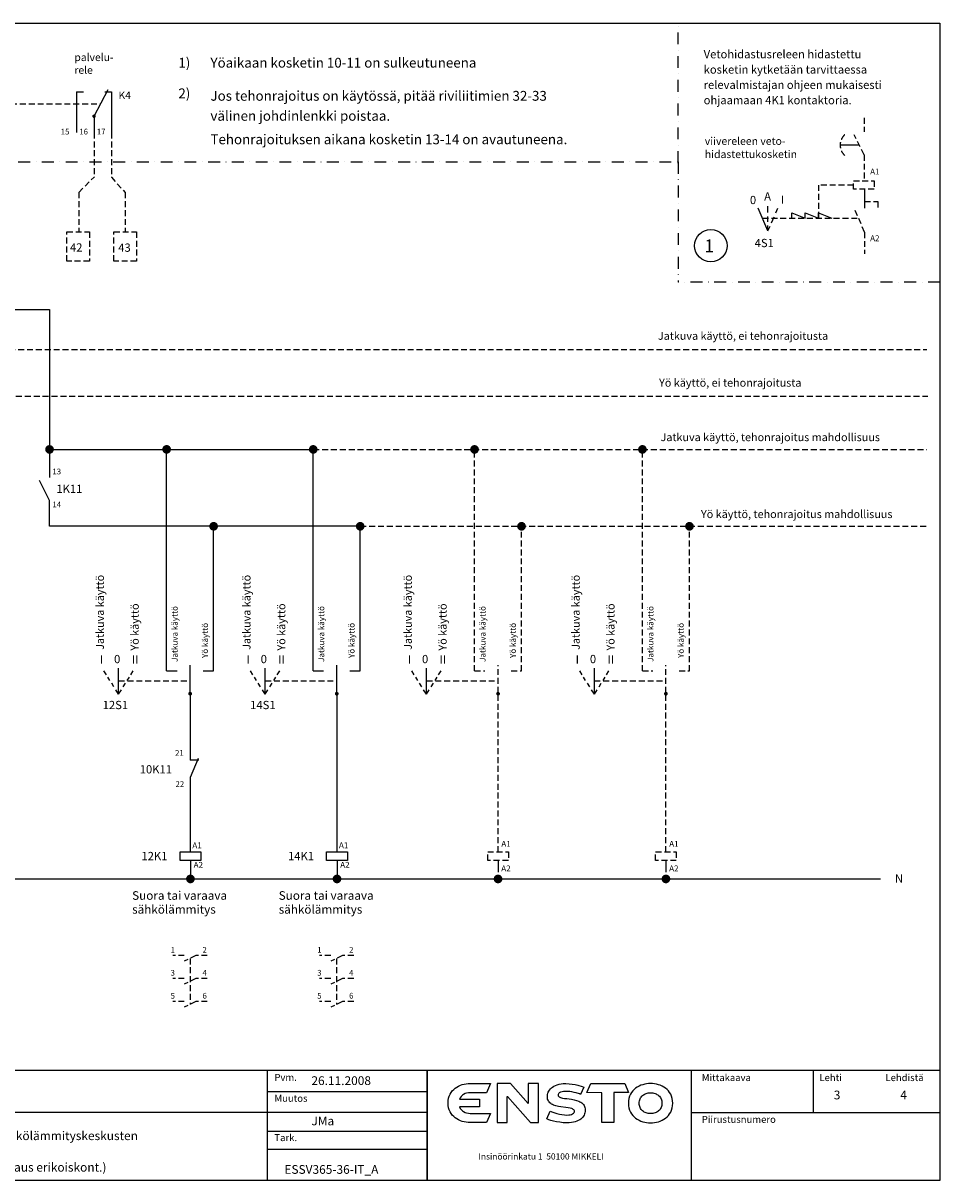
# Model space of a CAD drawing. Extents: x 52 to 10136, y -2551 to 3483.
# Drawn here: x 1602 to 3536, y -2551 to -109 of the extents above; entities that cross this region are included whole.
import ezdxf

# ---------------------------------------------------------------- set-up
doc = ezdxf.new("R2010")
doc.units = 0
doc.header["$LTSCALE"] = 50
doc.header["$MEASUREMENT"] = 0
for name, pattern in [('DASHDOT', [1, 0.5, -0.25, 0, -0.25]), ('DASHED', [0.75, 0.5, -0.25]), ('HIDDEN', [0.375, 0.25, -0.125])]:
    doc.linetypes.add(name, pattern=pattern)
for name, color, linetype in [('EHYTV1', 1, 'CONTINUOUS'), ('EHYTV3', 3, 'CONTINUOUS'), ('EHYTV5', 5, 'CONTINUOUS'), ('KATKOV1', 1, 'HIDDEN'), ('PISTEKV-3', 1, 'DASHDOT'), ('TEXT10', 1, 'CONTINUOUS'), ('TEXT15', 1, 'CONTINUOUS'), ('TEXT35', 3, 'CONTINUOUS')]:
    doc.layers.add(name, color=color, linetype=linetype)
doc.styles.add('COMPLEX', font='ROMANS')
doc.styles.add('FISO', font='txt')
doc.styles.add('ROMANS', font='romans')

# ---------------------------------------------------------------- blocks, each defined once
blk = doc.blocks.new('PIIRUSTUSKEHYS')
at = {"layer": 'EHYTV1'}
for p, q in [((144.2664325371725, 3483.493681120752), (144.2664325371725, 1081.996433183625)), ((232.0512614342406, 0), (232.0512614342406, 3483.493681120752)), ((-0.4200147846941036, 2429.364800331762), (232.0512614342406, 2429.364800331762)), ((0, 1418.654412412353), (232.4712762189356, 1418.654412412353)), ((0, 1418.654412412353), (231.7581516267273, 1418.654412412352)), ((66.56214202289993, 1418.611596937513), (66.56214202289992, 1081.996433183625)), ((104.3642223027555, 1418.611596937513), (104.3642223027555, 1081.996433183625)), ((188.3688408533098, 1418.611596937513), (188.3688408533098, 1081.996433183625)), ((232.4712762189356, 1081.996433183625), (-1.4210854715202e-14, 1081.996433183625)), ((-1.4210854715202e-14, 1081.996433183625), (232.4712762189356, 1081.996433183625)), ((-7.728424861852545e-06, 523.865494329603), (232.4712762189356, 523.865494329603)), ((143.4264029677806, 523.8654943296021), (143.4264029677806, 6.821210263296962e-13)), ((143.4264029677806, 266.6101716734454), (232.4712762189356, 266.6101716734454))]:
    blk.add_line(p, q, dxfattribs=at)
blk.add_lwpolyline([(2441.3399524107, 3483.493681120752), (2441.3399524107, 0), (0, 0), (0, 3483.493681120752)], close=True, dxfattribs=at)
at = {"layer": 'EHYTV5'}
for points in [[(201.0785498129122, 1011.58840197441), (202.518549812913, 1007.556401974407), (203.5265498129116, 1003.524401974404), (204.246549812913, 999.492401974401), (204.678549812913, 995.3164019744015), (204.8225498129117, 991.2844019743986), (204.8225498129117, 948.2284019744018), (185.5265498129116, 956.7244019743973), (185.5265498129116, 990.9964019744054), (185.382549812913, 994.7404019744151), (184.6625498129116, 998.3404019743955), (183.5105498129122, 1001.652401974415), (181.9265498129129, 1004.676401974409), (180.0545498129121, 1007.41240197441), (177.7505498129113, 1009.860401974385), (175.0145498129126, 1011.732401974406), (171.9905498129125, 1013.316401974402), (171.9905498129125, 971.1244019743842), (155.4305498129132, 971.1244019743842), (155.4305498129132, 1013.316401974402), (152.4065498129131, 1011.732401974406), (149.814549812913, 1009.716401974388), (147.5105498129122, 1007.41240197441), (145.4945498129129, 1004.676401974409), (143.9105498129114, 1001.652401974415), (142.9025498129128, 998.3404019743955), (142.1825498129114, 994.7404019744151), (141.894549812912, 990.9964019744054), (141.894549812912, 948.2284019744018), (122.7425498129127, 956.7244019743973), (122.598549812912, 991.2844019743986), (122.7425498129127, 995.4604019743981), (123.3185498129113, 999.492401974401), (124.0385498129127, 1003.6684019744), (125.0465498129114, 1007.700401974403), (126.3425498129114, 1011.58840197441), (128.0705498129115, 1015.476401974416), (130.0865498129129, 1019.076401974396), (132.3905498129117, 1022.532401974413), (135.1265498129125, 1025.700401974403), (138.1505498129126, 1028.580401974401), (141.462549812912, 1031.172401974405), (145.2065498129115, 1033.332401974387), (149.2385498129123, 1035.204401974408), (153.7025498129132, 1036.50040197441), (158.598549812912, 1037.220401974393), (163.7825498129122, 1037.508401974386), (168.9665498129124, 1037.220401974393), (173.7185498129126, 1036.50040197441), (178.1825498129114, 1035.060401974411), (182.3585498129129, 1033.332401974387), (185.9585498129117, 1031.172401974405), (189.4145498129118, 1028.580401974401), (192.4385498129119, 1025.700401974403), (195.030549812912, 1022.532401974413), (197.3345498129128, 1019.076401974396), (199.3505498129122, 1015.476401974416)], [(122.7425498129127, 934.2388019743937), (122.7425498129127, 912.9268019744065), (128.3585498129129, 912.9268019744065), (177.1745498129127, 912.9268019744065), (177.462549812912, 912.4948019744168), (122.7425498129127, 863.6788019743924), (122.7425498129127, 846.9748019743945), (128.3585498129129, 846.9748019743945), (199.2065498129115, 846.9748019743945), (204.678549812913, 846.9748019743945), (204.678549812913, 868.2868019744144), (199.2065498129115, 868.2868019744144), (162.4865498129121, 868.2868019744144), (204.678549812913, 905.7268019744131), (204.678549812913, 934.2388019743937), (199.2065498129115, 934.2388019743937), (128.3585498129129, 934.2388019743937)], [(203.6705498129123, 775.4068019743843), (202.6625498129116, 769.0708019744031), (201.3665498129116, 763.454801974405), (198.7745498129115, 754.9588019744094), (197.4785498129114, 751.0708019744031), (181.9265498129129, 757.8388019744068), (182.9345498129115, 760.5748019744076), (185.0945498129116, 767.1988019744147), (186.246549812913, 771.5188019744107), (187.2545498129117, 776.1268019744), (187.9745498129131, 780.8788019743859), (188.2625498129124, 785.4868019744079), (188.1185498129117, 790.3828019743903), (187.8305498129124, 793.6948019744102), (187.2545498129117, 797.0068019743974), (186.3905498129117, 800.174801974388), (185.6705498129123, 801.6148019743866), (184.950549812913, 802.9108019743887), (183.9425498129123, 803.9188019743976), (182.9345498129115, 804.6388019744134), (181.6385498129115, 805.2148019743997), (180.1985498129128, 805.3588019743963), (179.0465498129114, 805.2148019743997), (178.0385498129127, 804.78280197441), (177.1745498129127, 803.9188019743976), (176.4545498129113, 802.9108019743887), (175.1585498129112, 800.0308019743914), (174.2945498129112, 796.430801974411), (173.5745498129119, 792.1108019744149), (172.9985498129132, 787.2148019743997), (171.5585498129125, 776.8468019744157), (170.5505498129118, 771.3748019744141), (169.2545498129117, 766.3348019744024), (167.5265498129116, 761.4388019743872), (166.3745498129123, 759.2788019744055), (165.2225498129129, 757.1188019743911), (163.9265498129129, 755.2468019744026), (162.3425498129114, 753.5188019744107), (160.6145498129114, 751.9348019744154), (158.598549812912, 750.6388019744134), (156.4385498129119, 749.6308019744044), (154.1345498129132, 748.7668019743921), (151.5425498129131, 748.3348019744024), (148.6625498129116, 748.1908019744058), (145.9265498129129, 748.3348019744024), (143.3345498129128, 748.7668019743921), (140.8865498129113, 749.4868019744079), (138.4385498129119, 750.4948019744168), (136.1345498129132, 751.7908019743861), (133.8305498129124, 753.3748019744141), (131.814549812913, 755.2468019744026), (129.9425498129123, 757.4068019743843), (128.2145498129122, 759.8548019743919), (126.6305498129128, 762.7348019743893), (125.1905498129121, 765.9028019744126), (124.0385498129127, 769.3588019743963), (123.1745498129127, 773.102801974406), (122.4545498129113, 777.2788019744055), (122.0225498129113, 781.8868019743948), (121.8785498129126, 786.6388019744134), (122.166549812912, 794.5588019743898), (123.030549812912, 802.0468019744092), (124.1825498129114, 808.9588019744094), (125.6225498129121, 815.2948019743906), (127.0625498129128, 820.6228019743955), (128.5025498129115, 824.798801974395), (130.0865498129129, 829.4068019743843), (146.2145498129122, 822.3508019743874), (144.1985498129128, 816.5908019743927), (141.6065498129127, 807.8068019744039), (140.4545498129113, 802.6228019743955), (139.4465498129126, 797.4388019743872), (138.7265498129112, 792.1108019744149), (138.4385498129119, 786.78280197441), (138.5825498129126, 782.4628019744139), (139.0145498129126, 779.8708019744097), (139.5905498129113, 777.2788019744055), (140.598549812912, 774.8308019743979), (142.0385498129127, 772.8148019744128), (142.9025498129128, 771.9508019744005), (143.9105498129114, 771.3748019744141), (145.0625498129128, 771.0868019743882), (146.2145498129122, 770.9428019743916), (147.5105498129122, 771.0868019743882), (148.6625498129116, 771.5188019744107), (149.6705498129123, 772.3828019743903), (150.3905498129117, 773.3908019743992), (151.2545498129117, 774.6868019744013), (151.8305498129124, 776.2708019743966), (152.8385498129131, 779.8708019744097), (153.7025498129132, 784.1908019744058), (154.2785498129118, 789.0868019743882), (155.7185498129126, 799.454801974405), (156.5825498129126, 804.78280197441), (157.8785498129126, 809.9668019743856), (159.462549812912, 814.8628019744008), (160.4705498129127, 817.0228019744152), (161.6225498129121, 819.1828019743969), (162.9185498129121, 821.0548019743853), (164.3585498129129, 822.78280197441), (166.0865498129129, 824.3668019744052), (167.814549812913, 825.6628019744073), (169.9745498129131, 826.6708019744162), (172.1345498129132, 827.5348019743958), (174.7265498129112, 827.9668019743856), (177.462549812912, 828.1108019744149), (179.6225498129121, 827.9668019743856), (181.9265498129129, 827.6788019743924), (184.2305498129116, 826.9588019744094), (186.5345498129124, 826.0948019743971), (188.8385498129131, 824.798801974395), (191.1425498129119, 823.3588019743963), (193.3025498129119, 821.4868019744079), (195.462549812912, 819.3268019743934), (197.4785498129114, 816.8788019743859), (199.2065498129115, 814.1428019743851), (200.7905498129129, 810.9748019743945), (202.2305498129116, 807.3748019744141), (203.2385498129123, 803.4868019744079), (204.1025498129123, 799.1668019744118), (204.678549812913, 794.4148019743932), (204.8225498129117, 789.2308019743848), (204.5345498129124, 782.174801974388)], [(122.7425498129127, 687.7108019743953), (122.7425498129127, 713.0548019743853), (185.5265498129116, 713.0548019743853), (185.6705498129123, 744.4468019743961), (204.678549812913, 736.2388019743937), (204.678549812913, 664.9588019744094), (185.6705498129123, 656.8948019744037), (185.6705498129123, 687.7108019743953)], [(204.8225498129117, 610.2388019743937), (204.678549812913, 614.4148019743932), (204.246549812913, 618.5908019743927), (203.5265498129116, 622.7668019743921), (202.3745498129123, 626.798801974395), (201.0785498129122, 630.8308019743979), (199.3505498129122, 634.7188019744042), (197.3345498129128, 638.3188019743845), (195.030549812912, 641.774801974401), (192.2945498129112, 645.0868019743882), (189.2705498129131, 647.9668019743856), (185.814549812913, 650.5588019743898), (182.0705498129115, 652.7188019744042), (177.894549812912, 654.5908019743927), (173.4305498129132, 655.8868019743948), (168.5345498129124, 656.7508019744071), (163.3505498129122, 657.0388019744003), (158.0225498129113, 656.7508019744071), (153.2705498129131, 655.8868019743948), (148.8065498129123, 654.5908019743927), (144.6305498129128, 652.7188019744042), (140.8865498129113, 650.5588019743898), (137.4305498129132, 647.9668019743856), (134.4065498129131, 645.0868019743882), (131.6705498129123, 641.774801974401), (129.3665498129116, 638.3188019743845), (127.3505498129122, 634.7188019744042), (125.6225498129121, 630.8308019743979), (124.1825498129114, 626.798801974395), (123.1745498129127, 622.7668019743921), (122.4545498129113, 618.5908019743927), (122.0225498129113, 614.4148019743932), (121.8785498129126, 610.2388019743937), (122.0225498129113, 606.2068019743908), (122.4545498129113, 602.0308019743914), (123.1745498129127, 597.8548019743919), (124.1825498129114, 593.822801974389), (125.6225498129121, 589.7908019743861), (127.3505498129122, 585.9028019744126), (129.3665498129116, 582.1588019744029), (131.6705498129123, 578.7028019743864), (134.4065498129131, 575.5348019743958), (137.4305498129132, 572.6548019743984), (140.8865498129113, 570.0628019743942), (144.6305498129128, 567.758801974416), (148.8065498129123, 566.0308019743914), (153.2705498129131, 564.7348019743893), (158.0225498129113, 563.8708019744097), (163.3505498129122, 563.5828019744165), (168.5345498129124, 563.8708019744097), (173.4305498129132, 564.7348019743893), (177.894549812912, 566.0308019743914), (182.0705498129115, 567.758801974416), (185.814549812913, 570.0628019743942), (189.2705498129131, 572.6548019743984), (192.2945498129112, 575.5348019743958), (195.030549812912, 578.7028019743864), (197.3345498129128, 582.1588019744029), (199.3505498129122, 585.9028019744126), (201.0785498129122, 589.7908019743861), (202.3745498129123, 593.822801974389), (203.5265498129116, 597.8548019743919), (204.246549812913, 602.0308019743914), (204.678549812913, 606.2068019743908)], [(152.2625498129124, 589.2148019743997), (150.3905498129117, 590.3668019744052), (148.6625498129116, 591.8068019744039), (147.2225498129129, 593.2468019744026), (145.9265498129129, 594.9748019743945), (144.6305498129128, 596.8468019744157), (143.6225498129121, 598.8628019744008), (142.9025498129128, 600.8788019743859), (142.1825498129114, 603.1828019743969), (141.7505498129113, 605.4868019744079), (141.462549812912, 607.7908019743861), (141.3185498129113, 610.2388019743937), (141.462549812912, 612.6868019744013), (141.7505498129113, 615.1348019744089), (142.1825498129114, 617.4388019743872), (142.9025498129128, 619.5988019744016), (143.6225498129121, 621.758801974416), (144.6305498129128, 623.6308019744044), (145.9265498129129, 625.5028019743929), (147.2225498129129, 627.2308019743848), (148.6625498129116, 628.8148019744128), (150.3905498129117, 630.1108019744149), (152.2625498129124, 631.4068019743843), (154.1345498129132, 632.4148019743932), (156.2945498129112, 633.1348019744089), (158.4545498129113, 633.7108019743953), (160.9025498129128, 634.1428019743851), (163.3505498129122, 634.2868019744144), (165.7985498129116, 634.1428019743851), (168.246549812913, 633.7108019743953), (170.4065498129131, 633.1348019744089), (172.5665498129132, 632.4148019743932), (174.4385498129119, 631.4068019743843), (176.3105498129127, 630.1108019744149), (177.894549812912, 628.8148019744128), (179.4785498129114, 627.2308019743848), (180.7745498129115, 625.5028019743929), (181.9265498129129, 623.6308019744044), (182.9345498129115, 621.758801974416), (183.7985498129116, 619.5988019744016), (184.518549812913, 617.4388019743872), (184.950549812913, 615.1348019744089), (185.2385498129123, 612.6868019744013), (185.382549812913, 610.2388019743937), (185.2385498129123, 607.7908019743861), (184.950549812913, 605.4868019744079), (184.518549812913, 603.1828019743969), (183.7985498129116, 600.8788019743859), (182.9345498129115, 598.8628019744008), (181.9265498129129, 596.8468019744157), (180.7745498129115, 594.9748019743945), (179.4785498129114, 593.2468019744026), (177.894549812912, 591.8068019744039), (176.3105498129127, 590.3668019744052), (174.4385498129119, 589.2148019743997), (172.5665498129132, 588.2068019743908), (170.4065498129131, 587.3428019744113), (168.246549812913, 586.7668019743921), (165.7985498129116, 586.478801974399), (163.3505498129122, 586.3348019744024), (160.9025498129128, 586.478801974399), (158.4545498129113, 586.7668019743921), (156.2945498129112, 587.3428019744113), (154.1345498129132, 588.2068019743908)]]:
    blk.add_lwpolyline(points, close=True, dxfattribs=at)
at = {"layer": 'EHYTV1', "style": 'ROMANS'}
blk.add_text('Insinöörinkatu 1  50100 MIKKELI', height=13.006224, rotation=270, dxfattribs=at).set_placement((44.54942913525014, 973.4866705744163))
at = {"layer": 'TEXT15', "style": 'ROMANS'}
for s, p in [('Rakennuskohteen nimi ja osoite', (122.2152032617223, 3457.368461942675)), ('Rakennustoimenpide', (210.4200624003342, 3457.368461942675)), ('Piirustuksen sisältö^J', (121.7951884770255, 2407.77772366186)), ('Piirustuslaji', (210.0000476156392, 2407.77772366186)), ('Tark.', (83.36306573300953, 1403.910795453539)), ('Muutos', (166.3176386273462, 1403.910795453539)), ('Pvm.', (210.4200546719103, 1403.910795453539)), ('Piirustusnumero', (121.7951884770273, 502.2784176596999)), ('Mittakaava', (210.0000476156392, 502.2784176596999)), ('Lehti', (210.0000476156392, 254.0623950478914)), ('Lehdistä', (210.0000476156392, 114.7094728733671))]:
    blk.add_text(s, height=14.70080921240014, rotation=270.00001, dxfattribs=at).set_placement(p)
blk = doc.blocks.new('OTSIKKO_SLY1')
at = {"layer": 'TEXT35', "style": 'ROMANS'}
for tag, p in [('OSOITE', (19.01827485847298, 3424.424083739495)), ('NIMI', (52.27301947460182, 3424.424083739495)), ('KOHDE', (85.52776409073022, 3424.424083739495)), ('TOIMENPIDE', (169.4691272322821, 3424.424083739495)), ('RIVI3', (19.01827485847298, 2378.565490134623)), ('RIVI2', (52.27301947460137, 2378.565490134623)), ('RIVI1', (85.52776409073022, 2378.565490134623)), ('PIIRIKAAVIO', (169.4691272322821, 2378.620232195609)), ('KOODI', (14.37563707067056, 1382.853171281747)), ('TEKI', (116.6565098360661, 1325.887066615477)), ('PVM', (201.6892998588164, 1325.887066615477)), ('PNUMERO', (50.44535458837163, 472.3891099828365)), ('LEHTI', (171.397958480296, 223.7921130593604)), ('LEHDISTÄ', (171.397958480296, 83.52585354952316))]:
    blk.add_attdef(tag, p, '', height=18.44137495505806, rotation=270, dxfattribs=at)

msp = doc.modelspace()

# ---------------------------------------------------------------- linework, layer by layer
at = {"layer": 'EHYTV1'}
for p, q in [((3365.482420125931, -366.3469754369198), (3325.193598041393, -366.3469754369198)), ((3223.49366057185, -508.9088908395424), (3251.650943624598, -520.6486544329473)), ((3223.49366057185, -520.6486544329473), (3223.49366057185, -508.9088908395424)), ((3251.650943624598, -508.9088908395424), (3279.808226677347, -520.6486544329473)), ((3251.650943624598, -520.6486544329473), (3251.650943624598, -508.9088908395424)), ((3279.808226677347, -508.9088908395424), (3307.965509730095, -520.6486544329473)), ((3279.808226677347, -520.6486544329473), (3279.808226677347, -508.9088908395424)), ((2426.785482676295, -1483.706634914265), (2421.676819233158, -1475.564934723784)), ((2434.084731171867, -1495.339480477144), (2429.67157617825, -1488.306215269508)), ((2452.446367991877, -1524.602504682781), (2452.446367991877, -1469.849838120862)), ((2470.808004811885, -1495.339480477144), (2475.221159805503, -1488.306215269508)), ((2478.107253307458, -1483.706634914265), (2483.215916750597, -1475.564934723784)), ((2781.00221046818, -1483.706634914265), (2775.893547025044, -1475.564934723784)), ((2788.301458963752, -1495.339480477144), (2783.888303970135, -1488.306215269508)), ((2806.663095783762, -1524.602504682781), (2806.663095783762, -1469.849838120862)), ((2825.024732603771, -1495.339480477144), (2829.437887597388, -1488.306215269508)), ((2832.323981099343, -1483.706634914265), (2837.432644542482, -1475.564934723784)), ((2442.568237009248, -1508.859682357913), (2437.942919099988, -1501.488292145582)), ((2462.324498974506, -1508.859682357913), (2466.949816883764, -1501.488292145582)), ((2796.784964801133, -1508.859682357913), (2792.159646891873, -1501.488292145582)), ((2816.541226766391, -1508.859682357913), (2821.16654467565, -1501.488292145582)), ((2452.446367991877, -1524.602504682781), (2446.512914715508, -1515.146333179585)), ((2452.446367991877, -1524.602504682781), (2458.379821268244, -1515.146333179585)), ((2806.663095783762, -1524.602504682781), (2800.729642507394, -1515.146333179585)), ((2806.663095783762, -1524.602504682781), (2812.596549060129, -1515.146333179585))]:
    msp.add_line(p, q, dxfattribs=at)
msp.add_circle((3052.368297404095, -578.5724790568565), 34.19974651955322, dxfattribs=at)
at = {"layer": 'EHYTV3'}
for p, q in [((1714.429820821655, -253.8640810159568), (1714.429820821655, -339.8554765875133)), ((1714.429820821655, -253.8640810159568), (1728.600742778482, -253.8640810159568)), ((1751.025385979422, -305.462972863309), (1781.183805295487, -249.3259230430931)), ((1773.84348454997, -253.8640810159568), (1787.620951137194, -253.8640810159568)), ((1787.620951137194, -253.8640810159568), (1787.620951137194, -339.8554765875133)), ((1751.025385979422, -305.462972863309), (1751.025385979422, -339.8554765875133)), ((3172.974592675961, -547.3262334166575), (3152.23957201472, -499.3538188475504)), ((3172.974592675961, -508.834853483675), (3172.974592675961, -495.3129946958197)), ((3189.292465967728, -509.5733034713267), (3193.709613337202, -499.3538188475504)), ((3172.974592675961, -528.1210606922004), (3172.974592675961, -516.6951984384114)), ((3172.974592675961, -547.3262334166575), (3172.974592675961, -536.0624401310051)), ((3172.974592675959, -547.3262334166575), (3177.372356907354, -537.1515935003381)), ((3180.180573749889, -530.6545205158927), (3185.910686634959, -517.3973670583964)), ((1777.174311721887, -1483.706634914265), (1772.065648278749, -1475.564934723784)), ((1784.473560217459, -1495.339480477144), (1780.060405223841, -1488.306215269508)), ((1802.835197037469, -1524.602504682781), (1802.835197037469, -1469.849838120862)), ((1821.196833857477, -1495.339480477144), (1825.609988851094, -1488.306215269508)), ((1828.496082353049, -1483.706634914265), (1833.604745796188, -1475.564934723784)), ((2086.4367197221, -1483.706634914265), (2081.328056278962, -1475.564934723784)), ((2093.735968217672, -1495.339480477144), (2089.322813224055, -1488.306215269508)), ((2112.097605037682, -1524.602504682781), (2112.097605037682, -1469.849838120862)), ((2130.45924185769, -1495.339480477144), (2134.872396851308, -1488.306215269508)), ((2137.758490353262, -1483.706634914265), (2142.867153796401, -1475.564934723784)), ((1792.95706605484, -1508.859682357916), (1788.33174814558, -1501.488292145584)), ((1812.713328020098, -1508.859682357916), (1817.338645929356, -1501.488292145584)), ((2102.219474055053, -1508.859682357916), (2097.594156145793, -1501.488292145584)), ((2121.975736020311, -1508.859682357916), (2126.601053929569, -1501.488292145584)), ((1802.835197037469, -1524.602504682781), (1796.901743761099, -1515.146333179589)), ((1802.835197037469, -1524.602504682781), (1808.768650313836, -1515.146333179589)), ((2112.097605037682, -1524.602504682781), (2106.164151761312, -1515.146333179589)), ((2112.097605037682, -1524.602504682781), (2118.031058314049, -1515.146333179589))]:
    msp.add_line(p, q, dxfattribs=at)
at = {"layer": 'EHYTV3', "const_width": 3.659556515776821}
msp.add_lwpolyline([(1749.195607721535, -305.462972863309, 1), (1752.855164237312, -305.462972863309, 1)], format="xyb", close=True, dxfattribs=at)
at = {"layer": 'EHYTV5'}
for p, q in [((1483.840576602921, -713.3141890471409), (1657.203887276102, -713.3141890471409)), ((1657.203887276102, -713.3141890471409), (1657.203887276101, -1067.480528187422)), ((1657.203887276101, -1008.170749789319), (2213.511829740476, -1008.170749789319)), ((1762.574129253098, -1008.170749789319), (1762.574129253098, -1008.170749789319)), ((1904.249421740261, -1475.564934723777), (1904.249421740263, -1008.170749789319)), ((2213.511829740474, -1475.564934723777), (2213.511829740476, -1008.170749789319)), ((1657.203887276101, -1115.685109044435), (1636.353245011102, -1073.821187049626)), ((1657.203887276101, -1170.384106559822), (1657.203887276101, -1115.685109044435)), ((2312.686918816264, -1170.384106559822), (1657.203887276101, -1170.384106559822)), ((2003.424510816052, -1475.564934723777), (2003.42451081605, -1170.384106559822)), ((2312.686918816265, -1475.564934723777), (2312.686918816264, -1170.384106559822)), ((1953.836966278157, -1521.489461622014), (1953.836966278157, -1463.012133256651)), ((2263.09937427837, -1521.489461622014), (2263.09937427837, -1463.012133256651)), ((1904.249421740261, -1475.564934723777), (1926.198512314175, -1475.564934723777)), ((1981.628502574267, -1475.564934723777), (2003.424510816052, -1475.564934723777)), ((2213.511829740474, -1475.564934723777), (2235.460920314388, -1475.564934723777)), ((2290.890910574481, -1475.564934723777), (2312.686918816265, -1475.564934723777)), ((1953.836966278155, -1523.166839434653), (1953.836966278155, -1663.884339759207)), ((2263.099374278368, -1523.166839434653), (2263.099374278368, -1857.184336171639)), ((1970.657336333337, -1659.794149275586), (1953.836966278155, -1700.218243899752)), ((1972.150820963003, -1663.884339759207), (1953.836966278155, -1663.884339759207)), ((1953.836966278155, -1700.218243899752), (1953.836966278155, -1857.184336171639)), ((1932.530238505035, -1857.184336171639), (1976.319804093402, -1857.184336171639)), ((1932.530238505035, -1875.098249366879), (1932.530238505035, -1857.184336171639)), ((1976.319804093402, -1875.098249366879), (1932.530238505035, -1875.098249366879)), ((1954.425021299219, -1875.098249366879), (1954.425021299221, -1914.144303252805)), ((1976.319804093402, -1857.184336171639), (1976.319804093402, -1875.098249366879)), ((2241.792646505249, -1857.184336171639), (2285.582212093615, -1857.184336171639)), ((2241.792646505249, -1875.098249366879), (2241.792646505249, -1857.184336171639)), ((2285.582212093615, -1875.098249366879), (2241.792646505249, -1875.098249366879)), ((2263.687429299433, -1875.098249366879), (2263.687429299434, -1914.144303252805)), ((2285.582212093615, -1857.184336171639), (2285.582212093615, -1875.098249366879))]:
    msp.add_line(p, q, dxfattribs=at)
at = {"layer": 'EHYTV5', "linetype": 'Continuous'}
msp.add_line((250.2490846589449, -1914.144303252805), (3410.324580427176, -1914.144303252805), dxfattribs=at)
at = {"layer": 'EHYTV5'}
for points, const_width in [([(1652.631785301101, -1008.170749789318, 1), (1661.775989251101, -1008.170749789318, 1)], 9.14420395), ([(1899.677319765263, -1008.170749789318, 1), (1908.821523715263, -1008.170749789318, 1)], 9.14420395), ([(2208.939727765476, -1008.170749789318, 1), (2218.083931715476, -1008.170749789318, 1)], 9.14420395), ([(1998.85240884105, -1170.384106559822, 1), (2007.996612791051, -1170.384106559822, 1)], 9.14420395), ([(2308.114816841264, -1170.384106559822, 1), (2317.259020791264, -1170.384106559822, 1)], 9.14420395), ([(1951.846531478684, -1523.479896421485, 1), (1955.827401077627, -1523.479896421485, 1)], 3.980869598942388), ([(2261.108939478898, -1523.479896421485, 1), (2265.08980907784, -1523.479896421485, 1)], 3.980869598942388), ([(1949.85291932422, -1914.144303252805, 1), (1958.997123274221, -1914.144303252805, 1)], 9.14420395), ([(2259.115327324434, -1914.144303252805, 1), (2268.259531274434, -1914.144303252805, 1)], 9.14420395)]:
    msp.add_lwpolyline(points, format="xyb", close=True, dxfattribs=dict(at, const_width=const_width))
at = {"layer": 'KATKOV1'}
for p, q in [((563.500013221902, -279.585152741668), (1764.927686736472, -279.585152741668)), ((3375.709014624534, -308.8749526982374), (3375.709014624534, -338.675403935933)), ((1751.025385979424, -339.8554765875133), (1751.025385979422, -433.8159261652409)), ((1787.620951137194, -339.8554765875133), (1787.620951137192, -433.8159261652409)), ((3375.709014624534, -386.8799330753845), (3354.858394729697, -345.0160559953947)), ((3375.709014624534, -386.8799330753845), (3375.709014624534, -441.6897753359917)), ((1718.876233912523, -466.0895871652401), (1751.025385979422, -433.8159261652409)), ((1787.620951137192, -433.8159261652409), (1816.749761017318, -466.0895871652401)), ((3279.808226677347, -450.6467019602132), (3279.808226677347, -520.6486544329473)), ((3353.227280722667, -450.6467019602132), (3279.808226677347, -450.6467019602132)), ((3353.227280722667, -441.6897753359917), (3397.016699774415, -441.6897753359917)), ((3353.227280722667, -459.6036285844357), (3353.227280722667, -441.6897753359917)), ((3397.016699774415, -459.6036285844357), (3353.227280722667, -459.6036285844357)), ((3397.016699774415, -441.6897753359917), (3397.016699774415, -459.6036285844357)), ((1718.876233912523, -466.0895871652401), (1718.876233912523, -549.3565544839976)), ((1816.749761017318, -466.0895871652401), (1816.749761017318, -549.3565544839976)), ((3376.842338319349, -485.3914985487645), (3404.943241465689, -485.3914985487645)), ((3404.943241465689, -485.3914985487645), (3404.943241465689, -499.3208887979763)), ((3376.842338319349, -549.9482840534529), (3354.973993963291, -499.3538188475504)), ((3161.443796146586, -520.6486544329473), (3364.178218095161, -520.6486544329473)), ((3376.842338319349, -549.9482840534529), (3376.842338319349, -595.469658330383)), ((1384.665487527131, -797.2125187421141), (2394.14682212469, -797.2125187421143)), ((2394.14682212469, -797.2125187421143), (3507.760370229049, -797.2125187421143)), ((1548.929297068952, -896.0866156509153), (3510.155266239666, -896.0866156509157)), ((2213.511829740476, -1008.170749789319), (3507.760370229049, -1008.170749789319)), ((2553.860592694669, -1475.564934723777), (2553.860592694671, -1008.170749789319)), ((2908.077320486555, -1475.564934723777), (2908.077320486556, -1008.170749789319)), ((2312.686918816264, -1170.384106559822), (3507.760370229049, -1170.384106559821)), ((2653.035681770461, -1475.564934723777), (2653.035681770459, -1170.38410655982)), ((3007.252409562347, -1475.564934723777), (3007.252409562344, -1170.38410655982)), ((2603.448137232565, -1521.489461622014), (2603.448137232565, -1463.012133256651)), ((2957.664865024451, -1521.489461622014), (2957.664865024451, -1463.012133256651)), ((2553.860592694669, -1475.564934723777), (2575.809683268585, -1475.564934723777)), ((2631.239673528676, -1475.564934723777), (2653.035681770461, -1475.564934723777)), ((2908.077320486555, -1475.564934723777), (2930.02641106047, -1475.564934723777)), ((2985.456401320561, -1475.564934723777), (3007.252409562347, -1475.564934723777)), ((1802.835197037468, -1496.489171177272), (1952.410515013979, -1496.489171177272)), ((2112.097605037681, -1496.489171177272), (2261.672923014192, -1496.489171177272)), ((2452.446367991877, -1496.489171177272), (2602.021685968386, -1496.489171177272)), ((2806.663095783762, -1496.489171177272), (2956.238413760271, -1496.489171177272)), ((2603.448137232563, -1857.184336171639), (2603.448137232563, -1525.470331220987)), ((2957.664865024448, -1857.184336171639), (2957.664865024448, -1525.470331220987)), ((2581.553354438381, -1857.184336171639), (2625.342920026748, -1857.184336171639)), ((2581.553354438381, -1875.098249366879), (2581.553354438381, -1857.184336171639)), ((2625.342920026748, -1875.098249366879), (2581.553354438381, -1875.098249366879)), ((2625.342920026748, -1857.184336171639), (2625.342920026748, -1875.098249366879)), ((2935.770082230266, -1857.184336171639), (2979.559647818633, -1857.184336171639)), ((2935.770082230266, -1875.098249366879), (2935.770082230266, -1857.184336171639)), ((2979.559647818633, -1875.098249366879), (2935.770082230266, -1875.098249366879)), ((2979.559647818633, -1857.184336171639), (2979.559647818633, -1875.098249366879)), ((1941.518909752101, -2075.766243790012), (1917.295957036458, -2075.766243790012)), ((1965.741865651331, -2075.766243790012), (1941.518909752101, -2087.87771855604)), ((1953.630387701717, -2081.82198594841), (1953.630387701717, -2178.713800340608)), ((1989.964821550561, -2075.766243790012), (1965.741865651331, -2075.766243790012)), ((2250.781317752314, -2075.766243790012), (2226.558365036672, -2075.766243790012)), ((2275.004273651544, -2075.766243790012), (2250.781317752314, -2087.87771855604)), ((2262.89279570193, -2081.82198594841), (2262.89279570193, -2178.713800340608)), ((2299.227229550775, -2075.766243790012), (2275.004273651544, -2075.766243790012)), ((1941.518909752101, -2124.212153373804), (1917.295957036458, -2124.212153373804)), ((1965.741865651331, -2124.212153373804), (1941.518909752101, -2136.323628139832)), ((1989.964821550561, -2124.212153373804), (1965.741865651331, -2124.212153373804)), ((2250.781317752314, -2124.212153373804), (2226.558365036672, -2124.212153373804)), ((2275.004273651544, -2124.212153373804), (2250.781317752314, -2136.323628139832)), ((2299.227229550775, -2124.212153373804), (2275.004273651544, -2124.212153373804)), ((1941.518909752101, -2172.658062957596), (1917.295957036458, -2172.658062957596)), ((1965.741865651331, -2172.658062957596), (1941.518909752101, -2184.769537723622)), ((1989.964821550561, -2172.658062957596), (1965.741865651331, -2172.658062957596)), ((2250.781317752314, -2172.658062957596), (2226.558365036672, -2172.658062957596)), ((2275.004273651544, -2172.658062957596), (2250.781317752314, -2184.769537723622)), ((2299.227229550775, -2172.658062957596), (2275.004273651544, -2172.658062957596))]:
    msp.add_line(p, q, dxfattribs=at)
at = {"layer": 'KATKOV1', "linetype": 'Continuous'}
msp.add_line((3376.842338319349, -459.906584797197), (3376.842338319349, -499.3538188475504), dxfattribs=at)
at = {"layer": 'KATKOV1', "linetype": 'DASHED'}
for p, q in [((2603.448137232563, -1875.098249366879), (2603.448137232563, -1914.144303252805)), ((2957.664865024448, -1875.098249366879), (2957.664865024448, -1914.144303252805))]:
    msp.add_line(p, q, dxfattribs=at)
at = {"layer": 'KATKOV1'}
for points in [[(1693.689454347874, -611.3213692188083), (1693.689454347874, -549.3565544839976), (1741.459889535182, -549.3565544839976), (1741.459889535182, -611.3213692188083)], [(1792.864543423663, -611.3213692188083), (1792.864543423663, -549.3565544839976), (1840.634978610972, -549.3565544839976), (1840.634978610972, -611.3213692188083)]]:
    msp.add_lwpolyline(points, close=True, dxfattribs=at)
for points, const_width in [([(2549.288490719671, -1008.170749789318, 1), (2558.432694669671, -1008.170749789318, 1)], 9.14420395), ([(2903.505218511556, -1008.170749789318, 1), (2912.649422461556, -1008.170749789318, 1)], 9.14420395), ([(2648.463579795459, -1170.38410655982, 1), (2657.60778374546, -1170.38410655982, 1)], 9.14420395), ([(3002.680307587344, -1170.38410655982, 1), (3011.824511537345, -1170.38410655982, 1)], 9.14420395), ([(2601.457702433093, -1523.479896421485, 1), (2605.438572032035, -1523.479896421485, 1)], 3.980869598942388), ([(2955.674430224978, -1523.479896421485, 1), (2959.65529982392, -1523.479896421485, 1)], 3.980869598942388), ([(2598.876035257564, -1914.144303252805, 1), (2608.020239207563, -1914.144303252805, 1)], 9.14420395), ([(2953.092763049449, -1914.144303252805, 1), (2962.236966999449, -1914.144303252805, 1)], 9.14420395)]:
    msp.add_lwpolyline(points, format="xyb", close=True, dxfattribs=dict(at, const_width=const_width))
msp.add_arc((3354.561475433446, -366.3469754369198), 29.36787739205261, 131.8199936058474, 228.1800063941526, dxfattribs=at)
at = {"layer": 'PISTEKV-3'}
for p, q in [((2983.404619814331, -404.1305535144561), (2983.404619814331, -109.1581573754083)), ((438.8792005353666, -401.6833264711795), (2983.404619814331, -401.6833264711786)), ((2983.404619814331, -401.6833264711786), (2983.404619814331, -655.2881763149901)), ((3535.565275934664, -655.2881763149901), (2983.404619814331, -655.2881763149901))]:
    msp.add_line(p, q, dxfattribs=at)

# ---------------------------------------------------------------- block references
at = {"layer": 'EHYTV3', "rotation": 90}
msp.add_blockref('PIIRUSTUSKEHYS', (3535.565275934663, -2550.498109786108), dxfattribs=at)
msp.add_blockref('OTSIKKO_SLY1', (3535.565275934663, -2550.498109786108), dxfattribs=at).add_auto_attribs({'PIIRIKAAVIO': 'PIIRIKAAVIO', 'RIVI1': 'Suomen Sähkölaitosyhdistyksen sähkölämmityskeskusten', 'RIVI2': 'kytkentäsuositus SLY 1.3', 'RIVI3': 'Huonekohtainen lämmitys (lvv:n ohjaus erikoiskont.)', 'PVM': '26.11.2008', 'TEKI': 'JMa', 'KOODI': 'ESSV365-36-IT_A', 'LEHTI': '3', 'LEHDISTÄ': '4'})

# ---------------------------------------------------------------- texts
at = {"layer": 'EHYTV1', "style": 'COMPLEX'}
for s, p in [('Jatkuva käyttö', (2421.55021328471, -1430.992794236697)), ('Jatkuva käyttö', (2775.766941076595, -1430.992794236697)), ('Yö käyttö', (2495.002681199316, -1432.428600275208)), ('Yö käyttö', (2849.219408991201, -1432.428600275208))]:
    msp.add_text(s, height=16.71965231555803, rotation=90, dxfattribs=at).set_placement(p)
at = {"layer": 'EHYTV1'}
for s, style, p in [('I', 'FISO', (2413.022579374192, -1459.842679513938)), ('0', 'COMPLEX', (2442.97244006544, -1459.106260157777)), ('II', 'FISO', (2480.219730198211, -1460.009040080679)), ('I', 'FISO', (2767.239307166077, -1459.842679513938)), ('0', 'COMPLEX', (2797.189167857326, -1459.106260157777)), ('II', 'FISO', (2834.436457990097, -1460.009040080679))]:
    msp.add_text(s, height=17.41630449537295, dxfattribs=dict(at, style=style)).set_placement(p)
at = {"layer": 'TEXT10'}
for s, height, style, p in [('palvelu-', 16.01055975652359, 'COMPLEX', (1709.626404460959, -189.1335662534375)), ('rele', 16.01055975652359, 'COMPLEX', (1709.626404460959, -216.0282837534369)), ('K4', 16.01055975652359, 'COMPLEX', (1802.670262266211, -269.3874563135241)), ('15', 12.03332659276125, 'ROMANS', (1680.911533989427, -343.9298889872271)), ('16', 12.03332659276125, 'ROMANS', (1720.069095526252, -343.9298889872271)), ('17', 12.03332659276125, 'ROMANS', (1757.044647495372, -343.9298889872271)), ('42', 17.41630449537295, 'COMPLEX', (1700.315002512015, -590.905263765776)), ('43', 17.41630449537295, 'COMPLEX', (1802.116756894654, -591.3305993306121)), ('13', 12.111474766027, 'ROMANS', (1663.258230479999, -1060.906539216984)), ('14', 12.111474766027, 'ROMANS', (1663.258230479999, -1130.397677275946)), ('21', 12.111474766027, 'ROMANS', (1922.005083508478, -1654.455414448757)), ('22', 12.111474766027, 'ROMANS', (1922.988335158456, -1720.045537040204)), ('A1', 12.44021749669496, 'COMPLEX', (1958.491936217704, -1849.379382703543)), ('A1', 12.44021749669496, 'COMPLEX', (2267.754344217918, -1849.379382703543)), ('A2', 12.44021749669496, 'COMPLEX', (1961.234661335087, -1890.624420663052)), ('A2', 12.44021749669496, 'COMPLEX', (2270.497069335301, -1890.624420663052)), ('1', 12.111474766027, 'ROMANS', (1912.595365103165, -2069.710504815205)), ('2', 12.111474766027, 'ROMANS', (1979.935186822349, -2069.710504815205)), ('1', 12.111474766027, 'ROMANS', (2221.857773103378, -2069.710504815205)), ('2', 12.111474766027, 'ROMANS', (2289.197594822563, -2069.710504815205)), ('3', 12.111474766027, 'ROMANS', (1912.595365103165, -2118.156414398997)), ('4', 12.111474766027, 'ROMANS', (1979.935186822349, -2118.156414398997)), ('3', 12.111474766027, 'ROMANS', (2221.857773103378, -2118.156414398997)), ('4', 12.111474766027, 'ROMANS', (2289.197594822563, -2118.156414398997)), ('5', 12.111474766027, 'ROMANS', (1912.595365103165, -2166.602323982789)), ('6', 12.111474766027, 'ROMANS', (1979.935186822349, -2166.602323982789)), ('5', 12.111474766027, 'ROMANS', (2221.857773103378, -2166.602323982789)), ('6', 12.111474766027, 'ROMANS', (2289.197594822563, -2166.602323982789))]:
    msp.add_text(s, height=height, dxfattribs=dict(at, style=style)).set_placement(p)
at = {"layer": 'TEXT10', "style": 'COMPLEX'}
for s, p in [('Jatkuva käyttö', (1927.469566361056, -1456.36397385805)), ('Jatkuva käyttö', (2236.73197436127, -1456.36397385805)), ('Jatkuva käyttö', (2577.080737315465, -1456.36397385805)), ('Jatkuva käyttö', (2931.29746510735, -1456.36397385805)), ('Yö käyttö', (1991.408782370636, -1448.02133625178)), ('Yö käyttö', (2300.671190370849, -1448.02133625178)), ('Yö käyttö', (2641.019953325043, -1448.02133625178)), ('Yö käyttö', (2995.236681116929, -1448.02133625178))]:
    msp.add_text(s, height=12.44021749669496, rotation=90, dxfattribs=at).set_placement(p)
at = {"layer": 'TEXT15', "style": 'COMPLEX'}
for s, p in [('A1', (2610.383720832822, -1846.369791329359)), ('A1', (2964.600448624707, -1846.369791329359)), ('A2', (2610.257777268433, -1898.148399098508)), ('A2', (2964.474505060318, -1898.148399098508))]:
    msp.add_text(s, height=12.44021749669496, dxfattribs=at).set_placement(p)
at = {"layer": 'TEXT35'}
for s, height, style, p in [('Vetohidastusreleen hidastettu', 17.30209200261242, 'ROMANS', (3037.31276600733, -183.2620946056359)), ('1)', 20.68183939917271, 'COMPLEX', (1928.996444987909, -202.9344145566838)), ('Yöaikaan kosketin 10-11 on sulkeutuneena', 20.68183939917271, 'COMPLEX', (1996.716144666883, -202.9344145566838)), ('kosketin kytketään tarvittaessa', 17.30209200261242, 'ROMANS', (3037.31276600733, -215.5781556502534)), ('relevalmistajan ohjeen mukaisesti', 17.30209200261242, 'ROMANS', (3037.31276600733, -247.8942166948709)), ('2)', 20.68183939917271, 'COMPLEX', (1928.996444987909, -267.5795011666642)), ('Jos tehonrajoitus on käytössä, pitää riviliitimien 32-33', 20.68183939917271, 'COMPLEX', (1996.716144666883, -272.7912251220487)), ('ohjaamaan 4K1 kontaktoria.', 17.30209200261242, 'ROMANS', (3037.31276600733, -280.2102777394884)), ('välinen johdinlenkki poistaa.', 20.68183939917271, 'COMPLEX', (1996.716144666883, -315.0084256119726)), ('Tehonrajoituksen aikana kosketin 13-14 on avautuneena.', 20.68183939917271, 'COMPLEX', (1996.716144666883, -364.5166828210504)), ('viivereleen veto-', 16.17226539484183, 'COMPLEX', (3039.618536546734, -365.8663673895753)), ('hidastettukosketin', 16.17226539484183, 'COMPLEX', (3039.618536546734, -393.6797329188666)), ('A1', 12.44017586697438, 'COMPLEX', (3388.509463429176, -428.3300357183207)), ('0 ', 17.41624621376413, 'COMPLEX', (3134.788686835984, -490.8736147597183)), ('A', 17.41624621376413, 'COMPLEX', (3164.87917377017, -483.2970694752212)), ('I', 17.41624621376413, 'FISO', (3200.228561522357, -490.2372813654247)), ('A2', 12.44017586697438, 'COMPLEX', (3388.509463429176, -569.0146382469002)), ('1', 27.21294657785883, 'ROMANS', (3038.75702766068, -592.5709116800554)), ('4S1', 17.41624621376413, 'COMPLEX', (3144.802789218555, -581.5375173462517)), ('Jatkuva käyttö, ei tehonrajoitusta', 16.71965231555803, 'COMPLEX', (2940.726240513065, -777.0465801997952)), ('Yö käyttö, ei tehonrajoitusta', 16.71965231555803, 'COMPLEX', (2943.24478724348, -875.9206771085965)), ('Jatkuva käyttö, tehonrajoitus mahdollisuus', 16.71965231555803, 'COMPLEX', (2946.279053001334, -990.8115931803231)), ('1K11', 17.41630449537295, 'COMPLEX', (1671.67123349855, -1100.048185276987)), ('Yö käyttö, tehonrajoitus mahdollisuus', 16.71965231555803, 'COMPLEX', (3031.593985000797, -1153.024949950827)), ('I', 17.41630449537295, 'FISO', (1763.411408419783, -1459.842679513938)), ('0', 17.41630449537295, 'COMPLEX', (1793.361269111033, -1459.106260157779)), ('II', 17.41630449537295, 'FISO', (1830.608559243801, -1460.009040080679)), ('I', 17.41630449537295, 'FISO', (2072.673816419996, -1459.842679513938)), ('0', 17.41630449537295, 'COMPLEX', (2102.623677111246, -1459.106260157779)), ('II', 17.41630449537295, 'FISO', (2139.870967244015, -1460.009040080679)), ('12S1', 17.41630449537295, 'COMPLEX', (1769.270862246798, -1556.00548318132)), ('14S1', 17.41630449537295, 'COMPLEX', (2080.406341213507, -1556.00548318132)), ('10K11', 17.41630449537295, 'COMPLEX', (1847.413530739957, -1691.659552919472)), ('12K1', 17.41630449537295, 'COMPLEX', (1851.043400441209, -1874.588150230987)), ('14K1', 17.41630449537295, 'COMPLEX', (2160.305808441422, -1874.588150230987)), ('N', 17.41630449537295, 'COMPLEX', (3440.818561558262, -1922.036165204318)), ('Suora tai varaava', 18.11295667518787, 'COMPLEX', (1831.467585012982, -1958.127090938718)), ('Suora tai varaava', 18.11295667518787, 'COMPLEX', (2140.729993013196, -1958.127090938718)), ('sähkölämmitys', 18.11295667518787, 'COMPLEX', (1831.467585012982, -1987.411144158862)), ('sähkölämmitys', 18.11295667518787, 'COMPLEX', (2140.729993013196, -1987.411144158862))]:
    msp.add_text(s, height=height, dxfattribs=dict(at, style=style)).set_placement(p)
at = {"layer": 'TEXT35', "style": 'COMPLEX'}
for s, p in [('Jatkuva käyttö', (1771.939042330301, -1430.992794236697)), ('Jatkuva käyttö', (2081.201450330514, -1430.992794236697)), ('Yö käyttö', (1845.391510244907, -1432.428600275208)), ('Yö käyttö', (2154.653918245121, -1432.428600275208))]:
    msp.add_text(s, height=16.71965231555803, rotation=90, dxfattribs=at).set_placement(p)

doc.saveas('drawing.dxf')
